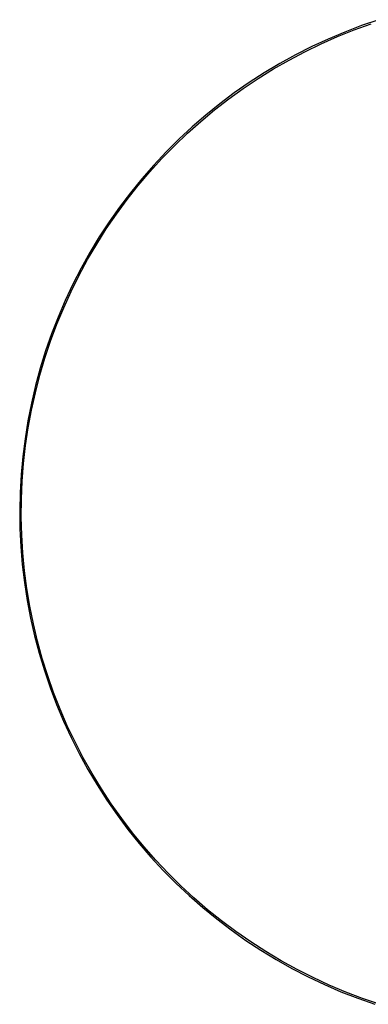
# Model space of a CAD drawing. Units: millimetres. Extents: x -191 to 215, y -202 to 203.
# Drawn here: x 60 to 112, y 52 to 199 of the extents above; entities that cross this region are included whole.
import ezdxf

# ---------------------------------------------------------------- set-up
doc = ezdxf.new("R2010")
doc.units = ezdxf.units.MM
doc.header["$MEASUREMENT"] = 0
doc.layers.add('Default', color=7, linetype='Continuous', true_color=0x000000)

msp = doc.modelspace()

# ---------------------------------------------------------------- linework, layer by layer
at = {"layer": 'Default', "color": 7, "true_color": 0xffffff}
for p, q in [((109.57, 197.95), (112.1, 198.87)), ((113.23, 199.48), (110.68, 198.61)), ((108.16, 197.64), (105.67, 196.59)), ((107.08, 196.95), (109.57, 197.95)), ((110.68, 198.61), (108.16, 197.64)), ((105.67, 196.59), (103.22, 195.45)), ((104.63, 195.87), (107.08, 196.95)), ((99.84, 193.45), (102.22, 194.7)), ((103.22, 195.45), (100.82, 194.23)), ((102.22, 194.7), (104.63, 195.87)), ((97.52, 192.11), (99.84, 193.45)), ((100.82, 194.23), (98.46, 192.93)), ((96.14, 191.54), (93.88, 190.07)), ((95.24, 190.7), (97.52, 192.11)), ((98.46, 192.93), (96.14, 191.54)), ((93.88, 190.07), (91.66, 188.53)), ((93.01, 189.2), (95.24, 190.7)), ((91.66, 188.53), (89.5, 186.91)), ((90.83, 187.63), (93.01, 189.2)), ((88.71, 185.99), (90.83, 187.63)), ((86.65, 184.27), (88.71, 185.99)), ((89.5, 186.91), (87.4, 185.21)), ((84.65, 182.49), (86.65, 184.27)), ((87.4, 185.21), (85.36, 183.44)), ((85.36, 183.44), (83.39, 181.61)), ((83.39, 181.61), (81.48, 179.7)), ((82.71, 180.63), (84.65, 182.49)), ((81.48, 179.7), (79.63, 177.73)), ((80.84, 178.71), (82.71, 180.63)), ((79.04, 176.73), (80.84, 178.71)), ((79.63, 177.73), (77.86, 175.7)), ((77.86, 175.7), (76.15, 173.61)), ((77.3, 174.68), (79.04, 176.73)), ((75.64, 172.57), (77.3, 174.68)), ((74.05, 170.41), (75.64, 172.57)), ((76.15, 173.61), (74.52, 171.46)), ((74.52, 171.46), (72.97, 169.25)), ((72.54, 168.2), (74.05, 170.41)), ((71.11, 165.93), (72.54, 168.2)), ((72.97, 169.25), (71.49, 166.99)), ((71.49, 166.99), (70.1, 164.68)), ((69.75, 163.61), (71.11, 165.93)), ((68.48, 161.25), (69.75, 163.61)), ((70.1, 164.68), (68.78, 162.32)), ((68.78, 162.32), (67.55, 159.92)), ((67.29, 158.85), (68.48, 161.25)), ((67.55, 159.92), (66.4, 157.48)), ((66.18, 156.4), (67.29, 158.85)), ((65.16, 153.92), (66.18, 156.4)), ((66.4, 157.48), (65.34, 155)), ((65.34, 155), (64.37, 152.48)), ((64.22, 151.41), (65.16, 153.92)), ((64.37, 152.48), (63.48, 149.93)), ((63.38, 148.86), (64.22, 151.41)), ((62.62, 146.29), (63.38, 148.86)), ((63.48, 149.93), (62.68, 147.35)), ((62.68, 147.35), (61.98, 144.75)), ((61.95, 143.69), (62.62, 146.29)), ((61.98, 144.75), (61.36, 142.12)), ((61.37, 141.07), (61.95, 143.69)), ((61.36, 142.12), (60.84, 139.47)), ((60.89, 138.43), (61.37, 141.07)), ((60.84, 139.47), (60.41, 136.81)), ((60.49, 135.78), (60.89, 138.43)), ((60.41, 136.81), (60.07, 134.13)), ((60.19, 133.11), (60.49, 135.78)), ((60.07, 134.13), (59.82, 131.45)), ((59.98, 130.44), (60.19, 133.11)), ((59.82, 131.45), (59.67, 128.75)), ((59.87, 127.76), (59.98, 130.44)), ((59.67, 128.75), (59.61, 126.05)), ((59.84, 125.08), (59.87, 127.76)), ((59.61, 126.05), (59.65, 123.35)), ((59.91, 122.4), (59.84, 125.08)), ((59.65, 123.35), (59.78, 120.66)), ((60.08, 119.72), (59.91, 122.4)), ((59.78, 120.66), (60, 117.97)), ((60.33, 117.05), (60.08, 119.72)), ((60, 117.97), (60.32, 115.29)), ((60.68, 114.39), (60.33, 117.05)), ((60.32, 115.29), (60.73, 112.62)), ((61.12, 111.74), (60.68, 114.39)), ((60.73, 112.62), (61.24, 109.97)), ((61.65, 109.11), (61.12, 111.74)), ((61.24, 109.97), (61.83, 107.34)), ((62.27, 106.5), (61.65, 109.11)), ((61.83, 107.34), (62.52, 104.73)), ((62.99, 103.92), (62.27, 106.5)), ((62.52, 104.73), (63.29, 102.14)), ((63.79, 101.36), (62.99, 103.92)), ((63.29, 102.14), (64.16, 99.59)), ((64.68, 98.83), (63.79, 101.36)), ((64.16, 99.59), (65.12, 97.06)), ((65.66, 96.33), (64.68, 98.83)), ((65.12, 97.06), (66.16, 94.57)), ((66.72, 93.87), (65.66, 96.33)), ((66.16, 94.57), (67.29, 92.12)), ((67.87, 91.44), (66.72, 93.87)), ((67.29, 92.12), (68.5, 89.71)), ((69.1, 89.06), (67.87, 91.44)), ((68.5, 89.71), (69.8, 87.34)), ((70.42, 86.72), (69.1, 89.06)), ((69.8, 87.34), (71.17, 85.02)), ((71.81, 84.43), (70.42, 86.72)), ((71.17, 85.02), (72.63, 82.75)), ((73.29, 82.19), (71.81, 84.43)), ((72.63, 82.75), (74.17, 80.53)), ((74.84, 80), (73.29, 82.19)), ((74.17, 80.53), (75.78, 78.37)), ((76.46, 77.86), (74.84, 80)), ((75.78, 78.37), (77.47, 76.26)), ((78.16, 75.79), (76.46, 77.86)), ((77.47, 76.26), (79.22, 74.22)), ((79.93, 73.77), (78.16, 75.79)), ((79.22, 74.22), (81.05, 72.23)), ((81.77, 71.82), (79.93, 73.77)), ((81.05, 72.23), (82.95, 70.31)), ((83.67, 69.93), (81.77, 71.82)), ((82.95, 70.31), (84.91, 68.46)), ((85.64, 68.11), (83.67, 69.93)), ((84.91, 68.46), (86.94, 66.68)), ((87.68, 66.35), (85.64, 68.11)), ((86.94, 66.68), (89.03, 64.97)), ((89.77, 64.67), (87.68, 66.35)), ((89.03, 64.97), (91.17, 63.33)), ((91.91, 63.07), (89.77, 64.67)), ((91.17, 63.33), (93.37, 61.77)), ((94.12, 61.54), (91.91, 63.07)), ((93.37, 61.77), (95.63, 60.28)), ((96.37, 60.08), (94.12, 61.54)), ((95.63, 60.28), (97.93, 58.88)), ((98.68, 58.71), (96.37, 60.08)), ((97.93, 58.88), (100.28, 57.55)), ((101.03, 57.41), (98.68, 58.71)), ((100.28, 57.55), (102.68, 56.31)), ((103.42, 56.2), (101.03, 57.41)), ((102.68, 56.31), (105.12, 55.15)), ((105.85, 55.07), (103.42, 56.2)), ((105.12, 55.15), (107.59, 54.08)), ((108.32, 54.03), (105.85, 55.07)), ((107.59, 54.08), (110.11, 53.1)), ((110.83, 53.07), (108.32, 54.03)), ((110.11, 53.1), (112.65, 52.2)), ((113.37, 52.21), (110.83, 53.07))]:
    msp.add_line(p, q, dxfattribs=at)

doc.saveas('drawing.dxf')
